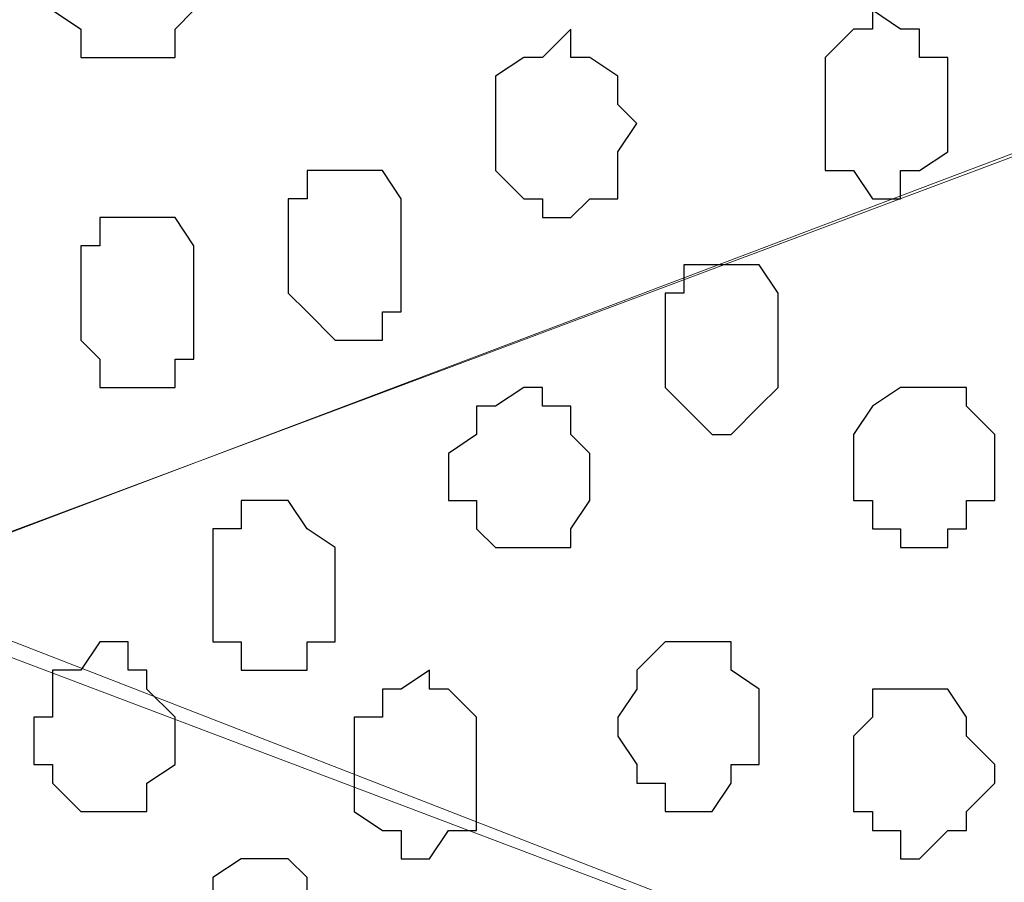
# Model space of a CAD drawing. Units: centimetres. Extents: x -8.7 to 9.3, y -9.1 to 13.4.
# Drawn here: x -3 to -2.8, y -3.2 to -3 of the extents above; entities that cross this region are included whole.
import ezdxf

# ---------------------------------------------------------------- set-up
doc = ezdxf.new("R2010")
doc.units = ezdxf.units.CM
doc.header["$MEASUREMENT"] = 0
doc.layers.add('Layer 1', color=7, linetype='Continuous')

msp = doc.modelspace()

# ---------------------------------------------------------------- linework, layer by layer
at = {"layer": 'Layer 1', "color": 254}
msp.add_open_spline([(-2.28671, 0.32408), (-2.28671, -0.16723), (-2.28671, -3.59481), (-2.28671, -3.59481), (-2.28671, -3.59481), (-2.28671, -3.59481), (-3.13126, -3.59481), (-3.13126, -3.59481), (-3.13126, -3.59481), (-3.13126, 0.93063), (-3.13126, 0.93063), (-3.13126, 0.93063), (-3.13126, 0.93063), (-2.6771, 0.63585), (-2.43487, 0.47862)], degree=3, knots=[0.5179179, 0.5179179, 0.5179179, 0.5179179, 0.75, 0.75, 0.75, 0.75, 1, 1, 1, 1.25, 1.25, 1.25, 1.25, 1.4333284, 1.4333284, 1.4333284, 1.4333284], dxfattribs=at)
at = {"layer": 'Layer 1', "lineweight": 9}
for points, knots in [([(-2.41371, -2.94287), (-2.41371, -2.94287), (-3.01907, -2.70581), (-3.01907, -2.70581), (-3.01907, -2.70581), (-3.01907, -2.70581), (-3.04024, -2.70581), (-3.04024, -2.70581), (-3.04024, -2.70581), (-3.04024, -2.70581), (-3.05082, -2.71004), (-3.05082, -2.71004), (-3.05082, -2.71004), (-3.05082, -2.71004), (-3.05717, -2.71639), (-3.05717, -2.71639), (-3.05717, -2.71639), (-3.05717, -2.71639), (-3.07199, -2.74179), (-3.07199, -2.74179), (-3.07199, -2.74179), (-3.07199, -2.74179), (-3.08892, -2.76719), (-3.08892, -2.76719), (-3.08892, -2.76719), (-3.08892, -2.76719), (-3.09951, -2.80529), (-3.09951, -2.80529), (-3.09951, -2.80529), (-3.09951, -2.80529), (-3.10374, -2.84762), (-3.10374, -2.84762), (-3.10374, -2.84762), (-3.10374, -2.84762), (-3.11009, -2.89419), (-3.11009, -2.89419), (-3.11009, -2.89419), (-3.11009, -2.89419), (-3.11009, -2.98521), (-3.11009, -2.98521), (-3.11009, -2.98521), (-3.11009, -2.98521), (-3.10374, -3.03177), (-3.10374, -3.03177), (-3.10374, -3.03177), (-3.10374, -3.03177), (-3.09951, -3.07411), (-3.09951, -3.07411), (-3.09951, -3.07411), (-3.09951, -3.07411), (-3.08892, -3.11009), (-3.08892, -3.11009), (-3.08892, -3.11009), (-3.08892, -3.11009), (-3.07199, -3.13761), (-3.07199, -3.13761), (-3.07199, -3.13761), (-3.07199, -3.13761), (-3.05717, -3.15877), (-3.05717, -3.15877), (-3.05717, -3.15877), (-3.05717, -3.15877), (-3.05082, -3.16936), (-3.05082, -3.16936), (-3.05082, -3.16936), (-3.05082, -3.16936), (-3.04024, -3.16936), (-3.04024, -3.16936), (-3.04024, -3.16936), (-3.04024, -3.16936), (-3.02966, -3.17359), (-3.02966, -3.17359), (-3.02966, -3.17359), (-3.02966, -3.17359), (-3.01907, -3.16936), (-3.01907, -3.16936), (-3.01907, -3.16936), (-3.01907, -3.16936), (-2.41371, -2.94287), (-2.41371, -2.94287)], [0, 0, 0, 0, 0.05, 0.05, 0.05, 0.05, 0.1, 0.1, 0.1, 0.1, 0.15, 0.15, 0.15, 0.15, 0.2, 0.2, 0.2, 0.2, 0.25, 0.25, 0.25, 0.25, 0.3, 0.3, 0.3, 0.3, 0.35, 0.35, 0.35, 0.35, 0.4, 0.4, 0.4, 0.4, 0.45, 0.45, 0.45, 0.45, 0.5, 0.5, 0.5, 0.5, 0.55, 0.55, 0.55, 0.55, 0.6, 0.6, 0.6, 0.6, 0.65, 0.65, 0.65, 0.65, 0.7, 0.7, 0.7, 0.7, 0.75, 0.75, 0.75, 0.75, 0.8, 0.8, 0.8, 0.8, 0.85, 0.85, 0.85, 0.85, 0.9, 0.9, 0.9, 0.9, 0.95, 0.95, 0.95, 0.95, 1, 1, 1, 1]), ([(-3.02966, -3.17359), (-3.02966, -3.17359), (-2.43064, -2.94711), (-2.43064, -2.94711), (-2.43064, -2.94711), (-2.43064, -2.94711), (-2.40947, -2.94711), (-2.40947, -2.94711), (-2.40947, -2.94711), (-2.40947, -2.94711), (-2.39889, -2.95346), (-2.39889, -2.95346), (-2.39889, -2.95346), (-2.39889, -2.95346), (-2.38831, -2.95769), (-2.38831, -2.95769), (-2.38831, -2.95769), (-2.38831, -2.95769), (-2.37137, -2.97886), (-2.37137, -2.97886), (-2.37137, -2.97886), (-2.37137, -2.97886), (-2.36079, -3.01061), (-2.36079, -3.01061), (-2.36079, -3.01061), (-2.36079, -3.01061), (-2.35021, -3.04659), (-2.35021, -3.04659), (-2.35021, -3.04659), (-2.35021, -3.04659), (-2.33962, -3.08892), (-2.33962, -3.08892), (-2.33962, -3.08892), (-2.33962, -3.08892), (-2.33962, -3.13126), (-2.33962, -3.13126), (-2.33962, -3.13126), (-2.33962, -3.13126), (-2.33539, -3.17994), (-2.33539, -3.17994), (-2.33539, -3.17994), (-2.33539, -3.17994), (-2.33962, -3.22651), (-2.33962, -3.22651), (-2.33962, -3.22651), (-2.33962, -3.22651), (-2.33962, -3.26884), (-2.33962, -3.26884), (-2.33962, -3.26884), (-2.33962, -3.26884), (-2.35021, -3.31117), (-2.35021, -3.31117), (-2.35021, -3.31117), (-2.35021, -3.31117), (-2.36079, -3.34292), (-2.36079, -3.34292), (-2.36079, -3.34292), (-2.36079, -3.34292), (-2.37137, -3.37467), (-2.37137, -3.37467), (-2.37137, -3.37467), (-2.37137, -3.37467), (-2.38831, -3.39584), (-2.38831, -3.39584), (-2.38831, -3.39584), (-2.38831, -3.39584), (-2.39889, -3.40007), (-2.39889, -3.40007), (-2.39889, -3.40007), (-2.39889, -3.40007), (-2.40947, -3.40642), (-2.40947, -3.40642), (-2.40947, -3.40642), (-2.40947, -3.40642), (-2.42006, -3.40642), (-2.42006, -3.40642), (-2.42006, -3.40642), (-2.42006, -3.40642), (-2.43064, -3.40007), (-2.43064, -3.40007), (-2.43064, -3.40007), (-2.43064, -3.40007), (-3.02966, -3.17359), (-3.02966, -3.17359)], [0, 0, 0, 0, 0.047619, 0.047619, 0.047619, 0.047619, 0.095238, 0.095238, 0.095238, 0.095238, 0.142857, 0.142857, 0.142857, 0.142857, 0.190476, 0.190476, 0.190476, 0.190476, 0.238095, 0.238095, 0.238095, 0.238095, 0.285714, 0.285714, 0.285714, 0.285714, 0.333333, 0.333333, 0.333333, 0.333333, 0.380952, 0.380952, 0.380952, 0.380952, 0.428571, 0.428571, 0.428571, 0.428571, 0.47619, 0.47619, 0.47619, 0.47619, 0.52381, 0.52381, 0.52381, 0.52381, 0.571429, 0.571429, 0.571429, 0.571429, 0.619048, 0.619048, 0.619048, 0.619048, 0.666667, 0.666667, 0.666667, 0.666667, 0.714286, 0.714286, 0.714286, 0.714286, 0.761905, 0.761905, 0.761905, 0.761905, 0.809524, 0.809524, 0.809524, 0.809524, 0.857143, 0.857143, 0.857143, 0.857143, 0.904762, 0.904762, 0.904762, 0.904762, 0.952381, 0.952381, 0.952381, 0.952381, 1, 1, 1, 1]), ([(-2.42006, -3.40642), (-2.42006, -3.40642), (-3.01907, -3.17359), (-3.01907, -3.17359), (-3.01907, -3.17359), (-3.01907, -3.17359), (-3.03601, -3.17359), (-3.03601, -3.17359), (-3.03601, -3.17359), (-3.03601, -3.17359), (-3.05082, -3.17994), (-3.05082, -3.17994), (-3.05082, -3.17994), (-3.05082, -3.17994), (-3.06776, -3.19476), (-3.06776, -3.19476), (-3.06776, -3.19476), (-3.06776, -3.19476), (-3.07834, -3.21169), (-3.07834, -3.21169), (-3.07834, -3.21169), (-3.07834, -3.21169), (-3.09316, -3.26249), (-3.09316, -3.26249), (-3.09316, -3.26249), (-3.09316, -3.26249), (-3.10374, -3.32599), (-3.10374, -3.32599), (-3.10374, -3.32599), (-3.10374, -3.32599), (-3.11009, -3.40007), (-3.11009, -3.40007), (-3.11009, -3.40007), (-3.11009, -3.40007), (-3.11009, -3.46992), (-3.11009, -3.46992), (-3.11009, -3.46992), (-3.11009, -3.46992), (-3.09951, -3.53766), (-3.09951, -3.53766), (-3.09951, -3.53766), (-3.09951, -3.53766), (-3.08257, -3.59057), (-3.08257, -3.59057), (-3.08257, -3.59057), (-3.08257, -3.59057), (-3.07834, -3.59057), (-3.07834, -3.59057), (-3.07834, -3.59057), (-3.07834, -3.59057), (-3.07834, -3.59481), (-3.07834, -3.59481), (-3.07834, -3.59481), (-3.07834, -3.59481), (-2.93652, -3.59481), (-2.93652, -3.59481), (-2.93652, -3.59481), (-2.93652, -3.59481), (-2.42006, -3.40642), (-2.42006, -3.40642)], [0, 0, 0, 0, 0.066667, 0.066667, 0.066667, 0.066667, 0.133333, 0.133333, 0.133333, 0.133333, 0.2, 0.2, 0.2, 0.2, 0.266667, 0.266667, 0.266667, 0.266667, 0.333333, 0.333333, 0.333333, 0.333333, 0.4, 0.4, 0.4, 0.4, 0.466667, 0.466667, 0.466667, 0.466667, 0.533333, 0.533333, 0.533333, 0.533333, 0.6, 0.6, 0.6, 0.6, 0.666667, 0.666667, 0.666667, 0.666667, 0.733333, 0.733333, 0.733333, 0.733333, 0.8, 0.8, 0.8, 0.8, 0.866667, 0.866667, 0.866667, 0.866667, 0.933333, 0.933333, 0.933333, 0.933333, 1, 1, 1, 1])]:
    msp.add_open_spline(points, degree=3, knots=knots, dxfattribs=at)
at = {"layer": 'Layer 1', "color": 253}
for points, knots in [([(-2.98309, -3.03601), (-2.98309, -3.03601), (-2.98309, -3.02542), (-2.98309, -3.02542), (-2.98309, -3.02542), (-2.98309, -3.02542), (-2.97674, -3.02542), (-2.97674, -3.02542), (-2.97674, -3.02542), (-2.97674, -3.02542), (-2.97674, -3.02119), (-2.97674, -3.02119), (-2.97674, -3.02119), (-2.97674, -3.02119), (-2.97251, -3.01484), (-2.97251, -3.01484), (-2.97251, -3.01484), (-2.97251, -3.01484), (-2.96192, -3.01484), (-2.96192, -3.01484), (-2.96192, -3.01484), (-2.96192, -3.01484), (-2.95557, -3.02119), (-2.95557, -3.02119), (-2.95557, -3.02119), (-2.95557, -3.02119), (-2.95557, -3.02542), (-2.95557, -3.02542), (-2.95557, -3.02542), (-2.95557, -3.02542), (-2.95134, -3.02542), (-2.95134, -3.02542), (-2.95134, -3.02542), (-2.95134, -3.02542), (-2.95134, -3.04236), (-2.95134, -3.04236), (-2.95134, -3.04236), (-2.95134, -3.04236), (-2.95557, -3.04659), (-2.95557, -3.04659), (-2.95557, -3.04659), (-2.95557, -3.04659), (-2.95557, -3.05294), (-2.95557, -3.05294), (-2.95557, -3.05294), (-2.95557, -3.05294), (-2.97674, -3.05294), (-2.97674, -3.05294), (-2.97674, -3.05294), (-2.97674, -3.05294), (-2.97674, -3.04659), (-2.97674, -3.04659), (-2.97674, -3.04659), (-2.97674, -3.04659), (-2.98309, -3.04236), (-2.98309, -3.04236), (-2.98309, -3.04236), (-2.98309, -3.04236), (-2.98309, -3.03601), (-2.98309, -3.03601)], [0, 0, 0, 0, 0.066667, 0.066667, 0.066667, 0.066667, 0.133333, 0.133333, 0.133333, 0.133333, 0.2, 0.2, 0.2, 0.2, 0.266667, 0.266667, 0.266667, 0.266667, 0.333333, 0.333333, 0.333333, 0.333333, 0.4, 0.4, 0.4, 0.4, 0.466667, 0.466667, 0.466667, 0.466667, 0.533333, 0.533333, 0.533333, 0.533333, 0.6, 0.6, 0.6, 0.6, 0.666667, 0.666667, 0.666667, 0.666667, 0.733333, 0.733333, 0.733333, 0.733333, 0.8, 0.8, 0.8, 0.8, 0.866667, 0.866667, 0.866667, 0.866667, 0.933333, 0.933333, 0.933333, 0.933333, 1, 1, 1, 1]), ([(-2.80952, -3.06352), (-2.80952, -3.06352), (-2.80952, -3.05294), (-2.80952, -3.05294), (-2.80952, -3.05294), (-2.80952, -3.05294), (-2.80317, -3.04659), (-2.80317, -3.04659), (-2.80317, -3.04659), (-2.80317, -3.04659), (-2.79894, -3.04659), (-2.79894, -3.04659), (-2.79894, -3.04659), (-2.79894, -3.04659), (-2.79894, -3.04236), (-2.79894, -3.04236), (-2.79894, -3.04236), (-2.79894, -3.04236), (-2.79259, -3.04659), (-2.79259, -3.04659), (-2.79259, -3.04659), (-2.79259, -3.04659), (-2.78836, -3.04659), (-2.78836, -3.04659), (-2.78836, -3.04659), (-2.78836, -3.04659), (-2.78836, -3.05294), (-2.78836, -3.05294), (-2.78836, -3.05294), (-2.78836, -3.05294), (-2.78201, -3.05294), (-2.78201, -3.05294), (-2.78201, -3.05294), (-2.78201, -3.05294), (-2.78201, -3.07411), (-2.78201, -3.07411), (-2.78201, -3.07411), (-2.78201, -3.07411), (-2.78836, -3.07834), (-2.78836, -3.07834), (-2.78836, -3.07834), (-2.78836, -3.07834), (-2.79259, -3.07834), (-2.79259, -3.07834), (-2.79259, -3.07834), (-2.79259, -3.07834), (-2.79259, -3.08469), (-2.79259, -3.08469), (-2.79259, -3.08469), (-2.79259, -3.08469), (-2.79894, -3.08469), (-2.79894, -3.08469), (-2.79894, -3.08469), (-2.79894, -3.08469), (-2.80317, -3.07834), (-2.80317, -3.07834), (-2.80317, -3.07834), (-2.80317, -3.07834), (-2.80952, -3.07834), (-2.80952, -3.07834), (-2.80952, -3.07834), (-2.80952, -3.07834), (-2.80952, -3.06352), (-2.80952, -3.06352)], [0, 0, 0, 0, 0.0625, 0.0625, 0.0625, 0.0625, 0.125, 0.125, 0.125, 0.125, 0.1875, 0.1875, 0.1875, 0.1875, 0.25, 0.25, 0.25, 0.25, 0.3125, 0.3125, 0.3125, 0.3125, 0.375, 0.375, 0.375, 0.375, 0.4375, 0.4375, 0.4375, 0.4375, 0.5, 0.5, 0.5, 0.5, 0.5625, 0.5625, 0.5625, 0.5625, 0.625, 0.625, 0.625, 0.625, 0.6875, 0.6875, 0.6875, 0.6875, 0.75, 0.75, 0.75, 0.75, 0.8125, 0.8125, 0.8125, 0.8125, 0.875, 0.875, 0.875, 0.875, 0.9375, 0.9375, 0.9375, 0.9375, 1, 1, 1, 1]), ([(-2.88361, -3.06776), (-2.88361, -3.06776), (-2.88361, -3.05717), (-2.88361, -3.05717), (-2.88361, -3.05717), (-2.88361, -3.05717), (-2.87726, -3.05294), (-2.87726, -3.05294), (-2.87726, -3.05294), (-2.87726, -3.05294), (-2.87302, -3.05294), (-2.87302, -3.05294), (-2.87302, -3.05294), (-2.87302, -3.05294), (-2.86667, -3.04659), (-2.86667, -3.04659), (-2.86667, -3.04659), (-2.86667, -3.04659), (-2.86667, -3.05294), (-2.86667, -3.05294), (-2.86667, -3.05294), (-2.86667, -3.05294), (-2.86244, -3.05294), (-2.86244, -3.05294), (-2.86244, -3.05294), (-2.86244, -3.05294), (-2.85609, -3.05717), (-2.85609, -3.05717), (-2.85609, -3.05717), (-2.85609, -3.05717), (-2.85609, -3.06352), (-2.85609, -3.06352), (-2.85609, -3.06352), (-2.85609, -3.06352), (-2.85186, -3.06776), (-2.85186, -3.06776), (-2.85186, -3.06776), (-2.85186, -3.06776), (-2.85609, -3.07411), (-2.85609, -3.07411), (-2.85609, -3.07411), (-2.85609, -3.07411), (-2.85609, -3.08469), (-2.85609, -3.08469), (-2.85609, -3.08469), (-2.85609, -3.08469), (-2.86244, -3.08469), (-2.86244, -3.08469), (-2.86244, -3.08469), (-2.86244, -3.08469), (-2.86667, -3.08892), (-2.86667, -3.08892), (-2.86667, -3.08892), (-2.86667, -3.08892), (-2.87302, -3.08892), (-2.87302, -3.08892), (-2.87302, -3.08892), (-2.87302, -3.08892), (-2.87302, -3.08469), (-2.87302, -3.08469), (-2.87302, -3.08469), (-2.87302, -3.08469), (-2.87726, -3.08469), (-2.87726, -3.08469), (-2.87726, -3.08469), (-2.87726, -3.08469), (-2.88361, -3.07834), (-2.88361, -3.07834), (-2.88361, -3.07834), (-2.88361, -3.07834), (-2.88361, -3.06776), (-2.88361, -3.06776)], [0, 0, 0, 0, 0.055556, 0.055556, 0.055556, 0.055556, 0.111111, 0.111111, 0.111111, 0.111111, 0.166667, 0.166667, 0.166667, 0.166667, 0.222222, 0.222222, 0.222222, 0.222222, 0.277778, 0.277778, 0.277778, 0.277778, 0.333333, 0.333333, 0.333333, 0.333333, 0.388889, 0.388889, 0.388889, 0.388889, 0.444444, 0.444444, 0.444444, 0.444444, 0.5, 0.5, 0.5, 0.5, 0.555556, 0.555556, 0.555556, 0.555556, 0.611111, 0.611111, 0.611111, 0.611111, 0.666667, 0.666667, 0.666667, 0.666667, 0.722222, 0.722222, 0.722222, 0.722222, 0.777778, 0.777778, 0.777778, 0.777778, 0.833333, 0.833333, 0.833333, 0.833333, 0.888889, 0.888889, 0.888889, 0.888889, 0.944444, 0.944444, 0.944444, 0.944444, 1, 1, 1, 1]), ([(-2.97674, -3.10586), (-2.97674, -3.10586), (-2.97674, -3.09527), (-2.97674, -3.09527), (-2.97674, -3.09527), (-2.97674, -3.09527), (-2.97251, -3.09527), (-2.97251, -3.09527), (-2.97251, -3.09527), (-2.97251, -3.09527), (-2.97251, -3.08892), (-2.97251, -3.08892), (-2.97251, -3.08892), (-2.97251, -3.08892), (-2.95557, -3.08892), (-2.95557, -3.08892), (-2.95557, -3.08892), (-2.95557, -3.08892), (-2.95134, -3.09527), (-2.95134, -3.09527), (-2.95134, -3.09527), (-2.95134, -3.09527), (-2.95134, -3.12067), (-2.95134, -3.12067), (-2.95134, -3.12067), (-2.95134, -3.12067), (-2.95557, -3.12067), (-2.95557, -3.12067), (-2.95557, -3.12067), (-2.95557, -3.12067), (-2.95557, -3.12702), (-2.95557, -3.12702), (-2.95557, -3.12702), (-2.95557, -3.12702), (-2.97251, -3.12702), (-2.97251, -3.12702), (-2.97251, -3.12702), (-2.97251, -3.12702), (-2.97251, -3.12067), (-2.97251, -3.12067), (-2.97251, -3.12067), (-2.97251, -3.12067), (-2.97674, -3.11644), (-2.97674, -3.11644), (-2.97674, -3.11644), (-2.97674, -3.11644), (-2.97674, -3.10586), (-2.97674, -3.10586)], [0, 0, 0, 0, 0.083333, 0.083333, 0.083333, 0.083333, 0.166667, 0.166667, 0.166667, 0.166667, 0.25, 0.25, 0.25, 0.25, 0.333333, 0.333333, 0.333333, 0.333333, 0.416667, 0.416667, 0.416667, 0.416667, 0.5, 0.5, 0.5, 0.5, 0.583333, 0.583333, 0.583333, 0.583333, 0.666667, 0.666667, 0.666667, 0.666667, 0.75, 0.75, 0.75, 0.75, 0.833333, 0.833333, 0.833333, 0.833333, 0.916667, 0.916667, 0.916667, 0.916667, 1, 1, 1, 1]), ([(-2.84551, -3.11644), (-2.84551, -3.11644), (-2.84551, -3.10586), (-2.84551, -3.10586), (-2.84551, -3.10586), (-2.84551, -3.10586), (-2.84127, -3.10586), (-2.84127, -3.10586), (-2.84127, -3.10586), (-2.84127, -3.10586), (-2.84127, -3.09951), (-2.84127, -3.09951), (-2.84127, -3.09951), (-2.84127, -3.09951), (-2.82434, -3.09951), (-2.82434, -3.09951), (-2.82434, -3.09951), (-2.82434, -3.09951), (-2.82011, -3.10586), (-2.82011, -3.10586), (-2.82011, -3.10586), (-2.82011, -3.10586), (-2.82011, -3.12702), (-2.82011, -3.12702), (-2.82011, -3.12702), (-2.82011, -3.12702), (-2.82434, -3.13126), (-2.82434, -3.13126), (-2.82434, -3.13126), (-2.82434, -3.13126), (-2.83069, -3.13761), (-2.83069, -3.13761), (-2.83069, -3.13761), (-2.83069, -3.13761), (-2.83492, -3.13761), (-2.83492, -3.13761), (-2.83492, -3.13761), (-2.83492, -3.13761), (-2.84551, -3.12702), (-2.84551, -3.12702), (-2.84551, -3.12702), (-2.84551, -3.12702), (-2.84551, -3.11644), (-2.84551, -3.11644)], [0, 0, 0, 0, 0.090909, 0.090909, 0.090909, 0.090909, 0.181818, 0.181818, 0.181818, 0.181818, 0.272727, 0.272727, 0.272727, 0.272727, 0.363636, 0.363636, 0.363636, 0.363636, 0.454545, 0.454545, 0.454545, 0.454545, 0.545455, 0.545455, 0.545455, 0.545455, 0.636364, 0.636364, 0.636364, 0.636364, 0.727273, 0.727273, 0.727273, 0.727273, 0.818182, 0.818182, 0.818182, 0.818182, 0.909091, 0.909091, 0.909091, 0.909091, 1, 1, 1, 1]), ([(-2.89419, -3.14819), (-2.89419, -3.14819), (-2.89419, -3.14184), (-2.89419, -3.14184), (-2.89419, -3.14184), (-2.89419, -3.14184), (-2.88784, -3.13761), (-2.88784, -3.13761), (-2.88784, -3.13761), (-2.88784, -3.13761), (-2.88784, -3.13126), (-2.88784, -3.13126), (-2.88784, -3.13126), (-2.88784, -3.13126), (-2.88361, -3.13126), (-2.88361, -3.13126), (-2.88361, -3.13126), (-2.88361, -3.13126), (-2.87726, -3.12702), (-2.87726, -3.12702), (-2.87726, -3.12702), (-2.87726, -3.12702), (-2.87302, -3.12702), (-2.87302, -3.12702), (-2.87302, -3.12702), (-2.87302, -3.12702), (-2.87302, -3.13126), (-2.87302, -3.13126), (-2.87302, -3.13126), (-2.87302, -3.13126), (-2.86667, -3.13126), (-2.86667, -3.13126), (-2.86667, -3.13126), (-2.86667, -3.13126), (-2.86667, -3.13761), (-2.86667, -3.13761), (-2.86667, -3.13761), (-2.86667, -3.13761), (-2.86244, -3.14184), (-2.86244, -3.14184), (-2.86244, -3.14184), (-2.86244, -3.14184), (-2.86244, -3.15242), (-2.86244, -3.15242), (-2.86244, -3.15242), (-2.86244, -3.15242), (-2.86667, -3.15877), (-2.86667, -3.15877), (-2.86667, -3.15877), (-2.86667, -3.15877), (-2.86667, -3.16301), (-2.86667, -3.16301), (-2.86667, -3.16301), (-2.86667, -3.16301), (-2.88361, -3.16301), (-2.88361, -3.16301), (-2.88361, -3.16301), (-2.88361, -3.16301), (-2.88784, -3.15877), (-2.88784, -3.15877), (-2.88784, -3.15877), (-2.88784, -3.15877), (-2.88784, -3.15242), (-2.88784, -3.15242), (-2.88784, -3.15242), (-2.88784, -3.15242), (-2.89419, -3.15242), (-2.89419, -3.15242), (-2.89419, -3.15242), (-2.89419, -3.15242), (-2.89419, -3.14819), (-2.89419, -3.14819)], [0, 0, 0, 0, 0.055556, 0.055556, 0.055556, 0.055556, 0.111111, 0.111111, 0.111111, 0.111111, 0.166667, 0.166667, 0.166667, 0.166667, 0.222222, 0.222222, 0.222222, 0.222222, 0.277778, 0.277778, 0.277778, 0.277778, 0.333333, 0.333333, 0.333333, 0.333333, 0.388889, 0.388889, 0.388889, 0.388889, 0.444444, 0.444444, 0.444444, 0.444444, 0.5, 0.5, 0.5, 0.5, 0.555556, 0.555556, 0.555556, 0.555556, 0.611111, 0.611111, 0.611111, 0.611111, 0.666667, 0.666667, 0.666667, 0.666667, 0.722222, 0.722222, 0.722222, 0.722222, 0.777778, 0.777778, 0.777778, 0.777778, 0.833333, 0.833333, 0.833333, 0.833333, 0.888889, 0.888889, 0.888889, 0.888889, 0.944444, 0.944444, 0.944444, 0.944444, 1, 1, 1, 1]), ([(-2.94711, -3.17359), (-2.94711, -3.17359), (-2.94711, -3.15877), (-2.94711, -3.15877), (-2.94711, -3.15877), (-2.94711, -3.15877), (-2.94076, -3.15877), (-2.94076, -3.15877), (-2.94076, -3.15877), (-2.94076, -3.15877), (-2.94076, -3.15242), (-2.94076, -3.15242), (-2.94076, -3.15242), (-2.94076, -3.15242), (-2.93017, -3.15242), (-2.93017, -3.15242), (-2.93017, -3.15242), (-2.93017, -3.15242), (-2.92594, -3.15877), (-2.92594, -3.15877), (-2.92594, -3.15877), (-2.92594, -3.15877), (-2.91959, -3.16301), (-2.91959, -3.16301), (-2.91959, -3.16301), (-2.91959, -3.16301), (-2.91959, -3.18417), (-2.91959, -3.18417), (-2.91959, -3.18417), (-2.91959, -3.18417), (-2.92594, -3.18417), (-2.92594, -3.18417), (-2.92594, -3.18417), (-2.92594, -3.18417), (-2.92594, -3.19052), (-2.92594, -3.19052), (-2.92594, -3.19052), (-2.92594, -3.19052), (-2.94076, -3.19052), (-2.94076, -3.19052), (-2.94076, -3.19052), (-2.94076, -3.19052), (-2.94076, -3.18417), (-2.94076, -3.18417), (-2.94076, -3.18417), (-2.94076, -3.18417), (-2.94711, -3.18417), (-2.94711, -3.18417), (-2.94711, -3.18417), (-2.94711, -3.18417), (-2.94711, -3.17359), (-2.94711, -3.17359)], [0, 0, 0, 0, 0.076923, 0.076923, 0.076923, 0.076923, 0.153846, 0.153846, 0.153846, 0.153846, 0.230769, 0.230769, 0.230769, 0.230769, 0.307692, 0.307692, 0.307692, 0.307692, 0.384615, 0.384615, 0.384615, 0.384615, 0.461538, 0.461538, 0.461538, 0.461538, 0.538462, 0.538462, 0.538462, 0.538462, 0.615385, 0.615385, 0.615385, 0.615385, 0.692308, 0.692308, 0.692308, 0.692308, 0.769231, 0.769231, 0.769231, 0.769231, 0.846154, 0.846154, 0.846154, 0.846154, 0.923077, 0.923077, 0.923077, 0.923077, 1, 1, 1, 1]), ([(-2.98732, -3.20534), (-2.98732, -3.20534), (-2.98732, -3.20111), (-2.98732, -3.20111), (-2.98732, -3.20111), (-2.98732, -3.20111), (-2.98309, -3.20111), (-2.98309, -3.20111), (-2.98309, -3.20111), (-2.98309, -3.20111), (-2.98309, -3.19052), (-2.98309, -3.19052), (-2.98309, -3.19052), (-2.98309, -3.19052), (-2.97674, -3.19052), (-2.97674, -3.19052), (-2.97674, -3.19052), (-2.97674, -3.19052), (-2.97251, -3.18417), (-2.97251, -3.18417), (-2.97251, -3.18417), (-2.97251, -3.18417), (-2.96616, -3.18417), (-2.96616, -3.18417), (-2.96616, -3.18417), (-2.96616, -3.18417), (-2.96616, -3.19052), (-2.96616, -3.19052), (-2.96616, -3.19052), (-2.96616, -3.19052), (-2.96192, -3.19052), (-2.96192, -3.19052), (-2.96192, -3.19052), (-2.96192, -3.19052), (-2.96192, -3.19476), (-2.96192, -3.19476), (-2.96192, -3.19476), (-2.96192, -3.19476), (-2.95557, -3.20111), (-2.95557, -3.20111), (-2.95557, -3.20111), (-2.95557, -3.20111), (-2.95557, -3.21169), (-2.95557, -3.21169), (-2.95557, -3.21169), (-2.95557, -3.21169), (-2.96192, -3.21592), (-2.96192, -3.21592), (-2.96192, -3.21592), (-2.96192, -3.21592), (-2.96192, -3.22227), (-2.96192, -3.22227), (-2.96192, -3.22227), (-2.96192, -3.22227), (-2.97674, -3.22227), (-2.97674, -3.22227), (-2.97674, -3.22227), (-2.97674, -3.22227), (-2.98309, -3.21592), (-2.98309, -3.21592), (-2.98309, -3.21592), (-2.98309, -3.21592), (-2.98309, -3.21169), (-2.98309, -3.21169), (-2.98309, -3.21169), (-2.98309, -3.21169), (-2.98732, -3.21169), (-2.98732, -3.21169), (-2.98732, -3.21169), (-2.98732, -3.21169), (-2.98732, -3.20534), (-2.98732, -3.20534)], [0, 0, 0, 0, 0.055556, 0.055556, 0.055556, 0.055556, 0.111111, 0.111111, 0.111111, 0.111111, 0.166667, 0.166667, 0.166667, 0.166667, 0.222222, 0.222222, 0.222222, 0.222222, 0.277778, 0.277778, 0.277778, 0.277778, 0.333333, 0.333333, 0.333333, 0.333333, 0.388889, 0.388889, 0.388889, 0.388889, 0.444444, 0.444444, 0.444444, 0.444444, 0.5, 0.5, 0.5, 0.5, 0.555556, 0.555556, 0.555556, 0.555556, 0.611111, 0.611111, 0.611111, 0.611111, 0.666667, 0.666667, 0.666667, 0.666667, 0.722222, 0.722222, 0.722222, 0.722222, 0.777778, 0.777778, 0.777778, 0.777778, 0.833333, 0.833333, 0.833333, 0.833333, 0.888889, 0.888889, 0.888889, 0.888889, 0.944444, 0.944444, 0.944444, 0.944444, 1, 1, 1, 1]), ([(-2.91536, -3.21169), (-2.91536, -3.21169), (-2.91536, -3.20111), (-2.91536, -3.20111), (-2.91536, -3.20111), (-2.91536, -3.20111), (-2.90901, -3.20111), (-2.90901, -3.20111), (-2.90901, -3.20111), (-2.90901, -3.20111), (-2.90901, -3.19476), (-2.90901, -3.19476), (-2.90901, -3.19476), (-2.90901, -3.19476), (-2.90477, -3.19476), (-2.90477, -3.19476), (-2.90477, -3.19476), (-2.90477, -3.19476), (-2.89842, -3.19052), (-2.89842, -3.19052), (-2.89842, -3.19052), (-2.89842, -3.19052), (-2.89842, -3.19476), (-2.89842, -3.19476), (-2.89842, -3.19476), (-2.89842, -3.19476), (-2.89419, -3.19476), (-2.89419, -3.19476), (-2.89419, -3.19476), (-2.89419, -3.19476), (-2.88784, -3.20111), (-2.88784, -3.20111), (-2.88784, -3.20111), (-2.88784, -3.20111), (-2.88784, -3.22651), (-2.88784, -3.22651), (-2.88784, -3.22651), (-2.88784, -3.22651), (-2.89419, -3.22651), (-2.89419, -3.22651), (-2.89419, -3.22651), (-2.89419, -3.22651), (-2.89842, -3.23286), (-2.89842, -3.23286), (-2.89842, -3.23286), (-2.89842, -3.23286), (-2.90477, -3.23286), (-2.90477, -3.23286), (-2.90477, -3.23286), (-2.90477, -3.23286), (-2.90477, -3.22651), (-2.90477, -3.22651), (-2.90477, -3.22651), (-2.90477, -3.22651), (-2.90901, -3.22651), (-2.90901, -3.22651), (-2.90901, -3.22651), (-2.90901, -3.22651), (-2.91536, -3.22227), (-2.91536, -3.22227), (-2.91536, -3.22227), (-2.91536, -3.22227), (-2.91536, -3.21169), (-2.91536, -3.21169)], [0, 0, 0, 0, 0.0625, 0.0625, 0.0625, 0.0625, 0.125, 0.125, 0.125, 0.125, 0.1875, 0.1875, 0.1875, 0.1875, 0.25, 0.25, 0.25, 0.25, 0.3125, 0.3125, 0.3125, 0.3125, 0.375, 0.375, 0.375, 0.375, 0.4375, 0.4375, 0.4375, 0.4375, 0.5, 0.5, 0.5, 0.5, 0.5625, 0.5625, 0.5625, 0.5625, 0.625, 0.625, 0.625, 0.625, 0.6875, 0.6875, 0.6875, 0.6875, 0.75, 0.75, 0.75, 0.75, 0.8125, 0.8125, 0.8125, 0.8125, 0.875, 0.875, 0.875, 0.875, 0.9375, 0.9375, 0.9375, 0.9375, 1, 1, 1, 1]), ([(-2.80317, -3.21169), (-2.80317, -3.21169), (-2.80317, -3.20534), (-2.80317, -3.20534), (-2.80317, -3.20534), (-2.80317, -3.20534), (-2.79894, -3.20111), (-2.79894, -3.20111), (-2.79894, -3.20111), (-2.79894, -3.20111), (-2.79894, -3.19476), (-2.79894, -3.19476), (-2.79894, -3.19476), (-2.79894, -3.19476), (-2.78201, -3.19476), (-2.78201, -3.19476), (-2.78201, -3.19476), (-2.78201, -3.19476), (-2.77777, -3.20111), (-2.77777, -3.20111), (-2.77777, -3.20111), (-2.77777, -3.20111), (-2.77777, -3.20534), (-2.77777, -3.20534), (-2.77777, -3.20534), (-2.77777, -3.20534), (-2.77142, -3.21169), (-2.77142, -3.21169), (-2.77142, -3.21169), (-2.77142, -3.21169), (-2.77142, -3.21592), (-2.77142, -3.21592), (-2.77142, -3.21592), (-2.77142, -3.21592), (-2.77777, -3.22227), (-2.77777, -3.22227), (-2.77777, -3.22227), (-2.77777, -3.22227), (-2.77777, -3.22651), (-2.77777, -3.22651), (-2.77777, -3.22651), (-2.77777, -3.22651), (-2.78201, -3.22651), (-2.78201, -3.22651), (-2.78201, -3.22651), (-2.78201, -3.22651), (-2.78836, -3.23286), (-2.78836, -3.23286), (-2.78836, -3.23286), (-2.78836, -3.23286), (-2.79259, -3.23286), (-2.79259, -3.23286), (-2.79259, -3.23286), (-2.79259, -3.23286), (-2.79259, -3.22651), (-2.79259, -3.22651), (-2.79259, -3.22651), (-2.79259, -3.22651), (-2.79894, -3.22651), (-2.79894, -3.22651), (-2.79894, -3.22651), (-2.79894, -3.22651), (-2.79894, -3.22227), (-2.79894, -3.22227), (-2.79894, -3.22227), (-2.79894, -3.22227), (-2.80317, -3.22227), (-2.80317, -3.22227), (-2.80317, -3.22227), (-2.80317, -3.22227), (-2.80317, -3.21169), (-2.80317, -3.21169)], [0, 0, 0, 0, 0.055556, 0.055556, 0.055556, 0.055556, 0.111111, 0.111111, 0.111111, 0.111111, 0.166667, 0.166667, 0.166667, 0.166667, 0.222222, 0.222222, 0.222222, 0.222222, 0.277778, 0.277778, 0.277778, 0.277778, 0.333333, 0.333333, 0.333333, 0.333333, 0.388889, 0.388889, 0.388889, 0.388889, 0.444444, 0.444444, 0.444444, 0.444444, 0.5, 0.5, 0.5, 0.5, 0.555556, 0.555556, 0.555556, 0.555556, 0.611111, 0.611111, 0.611111, 0.611111, 0.666667, 0.666667, 0.666667, 0.666667, 0.722222, 0.722222, 0.722222, 0.722222, 0.777778, 0.777778, 0.777778, 0.777778, 0.833333, 0.833333, 0.833333, 0.833333, 0.888889, 0.888889, 0.888889, 0.888889, 0.944444, 0.944444, 0.944444, 0.944444, 1, 1, 1, 1]), ([(-2.95134, -3.25402), (-2.95134, -3.25402), (-2.95134, -3.24344), (-2.95134, -3.24344), (-2.95134, -3.24344), (-2.95134, -3.24344), (-2.94711, -3.24344), (-2.94711, -3.24344), (-2.94711, -3.24344), (-2.94711, -3.24344), (-2.94711, -3.23709), (-2.94711, -3.23709), (-2.94711, -3.23709), (-2.94711, -3.23709), (-2.94076, -3.23286), (-2.94076, -3.23286), (-2.94076, -3.23286), (-2.94076, -3.23286), (-2.93017, -3.23286), (-2.93017, -3.23286), (-2.93017, -3.23286), (-2.93017, -3.23286), (-2.92594, -3.23709), (-2.92594, -3.23709), (-2.92594, -3.23709), (-2.92594, -3.23709), (-2.92594, -3.24344), (-2.92594, -3.24344), (-2.92594, -3.24344), (-2.92594, -3.24344), (-2.91959, -3.24344), (-2.91959, -3.24344), (-2.91959, -3.24344), (-2.91959, -3.24344), (-2.91959, -3.25826), (-2.91959, -3.25826), (-2.91959, -3.25826), (-2.91959, -3.25826), (-2.92594, -3.26249), (-2.92594, -3.26249), (-2.92594, -3.26249), (-2.92594, -3.26249), (-2.93017, -3.26884), (-2.93017, -3.26884), (-2.93017, -3.26884), (-2.93017, -3.26884), (-2.94711, -3.26884), (-2.94711, -3.26884), (-2.94711, -3.26884), (-2.94711, -3.26884), (-2.94711, -3.26249), (-2.94711, -3.26249), (-2.94711, -3.26249), (-2.94711, -3.26249), (-2.95134, -3.25826), (-2.95134, -3.25826), (-2.95134, -3.25826), (-2.95134, -3.25826), (-2.95134, -3.25402), (-2.95134, -3.25402)], [0, 0, 0, 0, 0.066667, 0.066667, 0.066667, 0.066667, 0.133333, 0.133333, 0.133333, 0.133333, 0.2, 0.2, 0.2, 0.2, 0.266667, 0.266667, 0.266667, 0.266667, 0.333333, 0.333333, 0.333333, 0.333333, 0.4, 0.4, 0.4, 0.4, 0.466667, 0.466667, 0.466667, 0.466667, 0.533333, 0.533333, 0.533333, 0.533333, 0.6, 0.6, 0.6, 0.6, 0.666667, 0.666667, 0.666667, 0.666667, 0.733333, 0.733333, 0.733333, 0.733333, 0.8, 0.8, 0.8, 0.8, 0.866667, 0.866667, 0.866667, 0.866667, 0.933333, 0.933333, 0.933333, 0.933333, 1, 1, 1, 1])]:
    msp.add_open_spline(points, degree=3, knots=knots, dxfattribs=at)
at = {"layer": 'Layer 1', "color": 8}
for points, knots in [([(-2.93017, -3.09527), (-2.93017, -3.09527), (-2.93017, -3.08469), (-2.93017, -3.08469), (-2.93017, -3.08469), (-2.93017, -3.08469), (-2.92594, -3.08469), (-2.92594, -3.08469), (-2.92594, -3.08469), (-2.92594, -3.08469), (-2.92594, -3.07834), (-2.92594, -3.07834), (-2.92594, -3.07834), (-2.92594, -3.07834), (-2.90901, -3.07834), (-2.90901, -3.07834), (-2.90901, -3.07834), (-2.90901, -3.07834), (-2.90477, -3.08469), (-2.90477, -3.08469), (-2.90477, -3.08469), (-2.90477, -3.08469), (-2.90477, -3.11009), (-2.90477, -3.11009), (-2.90477, -3.11009), (-2.90477, -3.11009), (-2.90901, -3.11009), (-2.90901, -3.11009), (-2.90901, -3.11009), (-2.90901, -3.11009), (-2.90901, -3.11644), (-2.90901, -3.11644), (-2.90901, -3.11644), (-2.90901, -3.11644), (-2.91959, -3.11644), (-2.91959, -3.11644), (-2.91959, -3.11644), (-2.91959, -3.11644), (-2.92594, -3.11009), (-2.92594, -3.11009), (-2.92594, -3.11009), (-2.92594, -3.11009), (-2.93017, -3.10586), (-2.93017, -3.10586), (-2.93017, -3.10586), (-2.93017, -3.10586), (-2.93017, -3.09527), (-2.93017, -3.09527)], [0, 0, 0, 0, 0.083333, 0.083333, 0.083333, 0.083333, 0.166667, 0.166667, 0.166667, 0.166667, 0.25, 0.25, 0.25, 0.25, 0.333333, 0.333333, 0.333333, 0.333333, 0.416667, 0.416667, 0.416667, 0.416667, 0.5, 0.5, 0.5, 0.5, 0.583333, 0.583333, 0.583333, 0.583333, 0.666667, 0.666667, 0.666667, 0.666667, 0.75, 0.75, 0.75, 0.75, 0.833333, 0.833333, 0.833333, 0.833333, 0.916667, 0.916667, 0.916667, 0.916667, 1, 1, 1, 1]), ([(-2.80317, -3.14184), (-2.80317, -3.14184), (-2.80317, -3.13761), (-2.80317, -3.13761), (-2.80317, -3.13761), (-2.80317, -3.13761), (-2.79894, -3.13126), (-2.79894, -3.13126), (-2.79894, -3.13126), (-2.79894, -3.13126), (-2.79259, -3.12702), (-2.79259, -3.12702), (-2.79259, -3.12702), (-2.79259, -3.12702), (-2.77777, -3.12702), (-2.77777, -3.12702), (-2.77777, -3.12702), (-2.77777, -3.12702), (-2.77777, -3.13126), (-2.77777, -3.13126), (-2.77777, -3.13126), (-2.77777, -3.13126), (-2.77142, -3.13761), (-2.77142, -3.13761), (-2.77142, -3.13761), (-2.77142, -3.13761), (-2.77142, -3.15242), (-2.77142, -3.15242), (-2.77142, -3.15242), (-2.77142, -3.15242), (-2.77777, -3.15242), (-2.77777, -3.15242), (-2.77777, -3.15242), (-2.77777, -3.15242), (-2.77777, -3.15877), (-2.77777, -3.15877), (-2.77777, -3.15877), (-2.77777, -3.15877), (-2.78201, -3.15877), (-2.78201, -3.15877), (-2.78201, -3.15877), (-2.78201, -3.15877), (-2.78201, -3.16301), (-2.78201, -3.16301), (-2.78201, -3.16301), (-2.78201, -3.16301), (-2.79259, -3.16301), (-2.79259, -3.16301), (-2.79259, -3.16301), (-2.79259, -3.16301), (-2.79259, -3.15877), (-2.79259, -3.15877), (-2.79259, -3.15877), (-2.79259, -3.15877), (-2.79894, -3.15877), (-2.79894, -3.15877), (-2.79894, -3.15877), (-2.79894, -3.15877), (-2.79894, -3.15242), (-2.79894, -3.15242), (-2.79894, -3.15242), (-2.79894, -3.15242), (-2.80317, -3.15242), (-2.80317, -3.15242), (-2.80317, -3.15242), (-2.80317, -3.15242), (-2.80317, -3.14184), (-2.80317, -3.14184)], [0, 0, 0, 0, 0.058824, 0.058824, 0.058824, 0.058824, 0.117647, 0.117647, 0.117647, 0.117647, 0.176471, 0.176471, 0.176471, 0.176471, 0.235294, 0.235294, 0.235294, 0.235294, 0.294118, 0.294118, 0.294118, 0.294118, 0.352941, 0.352941, 0.352941, 0.352941, 0.411765, 0.411765, 0.411765, 0.411765, 0.470588, 0.470588, 0.470588, 0.470588, 0.529412, 0.529412, 0.529412, 0.529412, 0.588235, 0.588235, 0.588235, 0.588235, 0.647059, 0.647059, 0.647059, 0.647059, 0.705882, 0.705882, 0.705882, 0.705882, 0.764706, 0.764706, 0.764706, 0.764706, 0.823529, 0.823529, 0.823529, 0.823529, 0.882353, 0.882353, 0.882353, 0.882353, 0.941176, 0.941176, 0.941176, 0.941176, 1, 1, 1, 1])]:
    msp.add_open_spline(points, degree=3, knots=knots, dxfattribs=at)
at = {"layer": 'Layer 1', "color": 251}
msp.add_open_spline([(-2.85609, -3.20111), (-2.85609, -3.20111), (-2.85186, -3.19476), (-2.85186, -3.19476), (-2.85186, -3.19476), (-2.85186, -3.19476), (-2.85186, -3.19052), (-2.85186, -3.19052), (-2.85186, -3.19052), (-2.85186, -3.19052), (-2.84551, -3.18417), (-2.84551, -3.18417), (-2.84551, -3.18417), (-2.84551, -3.18417), (-2.83069, -3.18417), (-2.83069, -3.18417), (-2.83069, -3.18417), (-2.83069, -3.18417), (-2.83069, -3.19052), (-2.83069, -3.19052), (-2.83069, -3.19052), (-2.83069, -3.19052), (-2.82434, -3.19476), (-2.82434, -3.19476), (-2.82434, -3.19476), (-2.82434, -3.19476), (-2.82434, -3.21169), (-2.82434, -3.21169), (-2.82434, -3.21169), (-2.82434, -3.21169), (-2.83069, -3.21169), (-2.83069, -3.21169), (-2.83069, -3.21169), (-2.83069, -3.21169), (-2.83069, -3.21592), (-2.83069, -3.21592), (-2.83069, -3.21592), (-2.83069, -3.21592), (-2.83492, -3.22227), (-2.83492, -3.22227), (-2.83492, -3.22227), (-2.83492, -3.22227), (-2.84551, -3.22227), (-2.84551, -3.22227), (-2.84551, -3.22227), (-2.84551, -3.22227), (-2.84551, -3.21592), (-2.84551, -3.21592), (-2.84551, -3.21592), (-2.84551, -3.21592), (-2.85186, -3.21592), (-2.85186, -3.21592), (-2.85186, -3.21592), (-2.85186, -3.21592), (-2.85186, -3.21169), (-2.85186, -3.21169), (-2.85186, -3.21169), (-2.85186, -3.21169), (-2.85609, -3.20534), (-2.85609, -3.20534), (-2.85609, -3.20534), (-2.85609, -3.20534), (-2.85609, -3.20111), (-2.85609, -3.20111)], degree=3, knots=[0, 0, 0, 0, 0.0625, 0.0625, 0.0625, 0.0625, 0.125, 0.125, 0.125, 0.125, 0.1875, 0.1875, 0.1875, 0.1875, 0.25, 0.25, 0.25, 0.25, 0.3125, 0.3125, 0.3125, 0.3125, 0.375, 0.375, 0.375, 0.375, 0.4375, 0.4375, 0.4375, 0.4375, 0.5, 0.5, 0.5, 0.5, 0.5625, 0.5625, 0.5625, 0.5625, 0.625, 0.625, 0.625, 0.625, 0.6875, 0.6875, 0.6875, 0.6875, 0.75, 0.75, 0.75, 0.75, 0.8125, 0.8125, 0.8125, 0.8125, 0.875, 0.875, 0.875, 0.875, 0.9375, 0.9375, 0.9375, 0.9375, 1, 1, 1, 1], dxfattribs=at)

doc.saveas('drawing.dxf')
